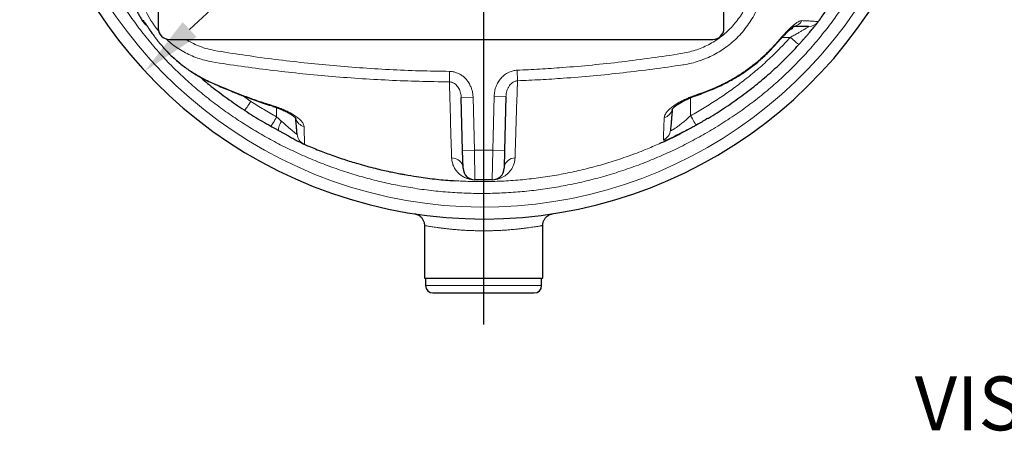
# Model space of a CAD drawing. Units: millimetres. Extents: x 0 to 1277, y 0 to 297.
# Drawn here: x 502 to 555, y 98 to 120 of the extents above; entities that cross this region are included whole.
import ezdxf

# ---------------------------------------------------------------- set-up
doc = ezdxf.new("R2010")
doc.units = ezdxf.units.MM
doc.header["$PDSIZE"] = -1
doc.linetypes.add('SLD-Sólida', pattern=[0])
doc.layers.add('COTAS_', color=5, linetype='SLD-Sólida')
doc.styles.add('SLDTEXTSTYLE0', font='ARIALN.TTF', dxfattribs={"width": 0.87})
doc.dimstyles.new('SLDDIMSTYLE1', dxfattribs={"dimtxt": 2.328333, "dimasz": 3.302, "dimexe": 0, "dimexo": 0.0625, "dimgap": 0.582083, "dimtad": 0, "dimtih": 1, "dimtoh": 1, "dimdec": 0, "dimlfac": 25, "dimrnd": 1e-09, "dimzin": 12, "dimdsep": 46, "dimtxsty": 'SLDTEXTSTYLE0', "dimsah": 1, "dimcen": 0, "dimadec": 0, "dimazin": 3, "dimtfac": 1, "dimtdec": 0, "dimtmove": 0, "dimatfit": 3, "dimfxl": 1, "dimfrac": 2, "dimtolj": 1, "dimtzin": 12, "dimarcsym": 0})

# ---------------------------------------------------------------- blocks, each defined once
blk = doc.blocks.new('*D110')
at = {"layer": 'COTAS_', "color": 0, "lineweight": -2, "transparency": 16777216}
for p, q in [((552.141, 158.159), (510.879, 119.873)), ((555.443, 158.159), (552.141, 158.159))]:
    blk.add_line(p, q, dxfattribs=at)
at = {"layer": 'COTAS_', "color": 0, "transparency": 16777216}
blk.add_solid([(510.505, 120.276), (511.253, 119.47), (508.459, 117.627)], dxfattribs=at)
at = {"layer": 'Defpoints', "color": 0, "transparency": 16777216}
for p in [(545.111, 151.636), (508.459, 117.627)]:
    blk.add_point(p, dxfattribs=at)
at = {"layer": 'COTAS_', "color": 0, "transparency": 16777216, "insert": (556.025, 159.413), "char_height": 2.3283, "attachment_point": 1, "style": 'SLDTEXTSTYLE0'}
blk.add_mtext('\\A1;∅1250', dxfattribs=at)
blk = doc.blocks.new('SW_CENTERMARKSYMBOL_0')
at = {"layer": 'COTAS_', "color": 0}
for p, q in [((0, 0.2), (0, 29.811)), ((-0.2, 0), (-25.1, 0)), ((0, 0), (-0.1, 0)), ((0, 0), (0, 0.1)), ((0, 0), (0, -0.1)), ((0, 0), (0.1, 0)), ((0.2, 0), (25.1, 0)), ((0, -0.2), (0, -30.707))]:
    blk.add_line(p, q, dxfattribs=at)

msp = doc.modelspace()

# ---------------------------------------------------------------- linework, layer by layer
at = {"color": 7, "linetype": 'SLD-Sólida', "lineweight": 25}
for p, q in [((509.185, 149.332), (509.185, 119.932)), ((539.785, 119.932), (539.785, 149.332)), ((508.316, 120.348), (508.316, 120.349)), ((543.411, 119.912), (543.476, 119.912)), ((543.476, 119.969), (543.476, 119.912)), ((509.785, 119.332), (539.185, 119.332)), ((525.649, 113.335), (525.575, 116.184)), ((527.996, 116.252), (527.92, 113.335)), ((537.747, 114.411), (537.814, 114.447)), ((517.05, 113.682), (517.032, 113.689)), ((525.675, 112.375), (525.649, 113.335)), ((527.92, 113.335), (527.895, 112.375)), ((527.255, 111.752), (526.314, 111.752)), ((523.585, 109.281), (523.585, 106.432)), ((529.985, 106.432), (529.985, 109.281)), ((523.585, 106.432), (529.985, 106.432)), ((523.645, 106.432), (523.645, 106.032)), ((529.925, 106.032), (529.925, 106.432)), ((524.045, 105.632), (529.525, 105.632))]:
    msp.add_line(p, q, dxfattribs=at)
at = {"color": 8, "linetype": 'SLD-Sólida', "lineweight": 18}
for p, q in [((543.379, 119.447), (542.938, 119.447)), ((509.294, 119.094), (509.293, 119.097)), ((524.932, 117.044), (524.936, 117.611)), ((528.596, 117.672), (528.62, 117.102)), ((513.741, 116.3), (514.196, 115.99)), ((525.575, 116.184), (526.215, 116.2)), ((526.215, 116.2), (526.289, 113.352)), ((527.28, 113.352), (527.356, 116.269)), ((527.356, 116.269), (527.996, 116.252)), ((537.985, 115.213), (537.985, 116.188)), ((515.585, 115.15), (515.585, 115.652)), ((525.649, 113.335), (526.289, 113.352)), ((527.28, 113.352), (526.289, 113.352)), ((526.289, 113.352), (526.314, 111.752)), ((527.255, 111.752), (527.28, 113.352)), ((527.92, 113.335), (527.28, 113.352)), ((523.645, 106.032), (529.925, 106.032))]:
    msp.add_line(p, q, dxfattribs=at)
at = {"color": 8, "linetype": 'SLD-Sólida', "lineweight": 18, "flags": 128}
for points in [[(543.379, 119.447), (543.454, 119.381), (543.528, 119.317), (543.597, 119.258), (543.661, 119.205), (543.718, 119.16), (543.767, 119.123), (543.805, 119.096), (543.833, 119.079), (543.85, 119.073), (543.854, 119.074)], [(542.592, 119.105), (542.604, 119.087), (542.605, 119.077)], [(513.846, 115.51), (513.848, 115.51), (513.859, 115.518), (513.879, 115.54), (513.907, 115.575), (513.943, 115.622), (513.985, 115.681), (514.033, 115.749), (514.085, 115.824), (514.14, 115.905), (514.196, 115.99)], [(515.272, 114.647), (515.276, 114.648), (515.288, 114.661), (515.307, 114.687), (515.333, 114.726), (515.365, 114.776), (515.402, 114.837), (515.444, 114.906), (515.489, 114.982), (515.536, 115.064), (515.585, 115.15)], [(537.985, 115.213), (538.032, 115.13), (538.078, 115.051), (538.121, 114.976), (538.162, 114.908), (538.199, 114.848), (538.231, 114.798), (538.257, 114.758), (538.277, 114.73), (538.291, 114.714), (538.298, 114.71)], [(515.847, 114.915), (515.803, 114.826), (515.765, 114.74), (515.732, 114.66), (515.707, 114.589), (515.69, 114.527), (515.681, 114.477), (515.681, 114.44), (515.689, 114.417), (515.696, 114.412)], [(525.054, 112.934), (525.151, 112.925), (525.244, 112.904), (525.333, 112.869), (525.415, 112.823), (525.489, 112.766), (525.552, 112.7), (525.603, 112.626), (525.641, 112.546), (525.665, 112.462), (525.675, 112.375)], [(528.484, 112.937), (528.381, 112.922), (528.282, 112.892), (528.19, 112.849), (528.107, 112.792), (528.035, 112.724), (527.977, 112.645), (527.933, 112.56), (527.905, 112.469), (527.895, 112.375)]]:
    msp.add_lwpolyline(points, dxfattribs=at)
at = {"color": 7, "linetype": 'SLD-Sólida', "lineweight": 25}
for centre, radius, start, end in [((526.785, 134.632), 25, 180, 331.3146), ((508.866, 120.672), 0.64, 210.3715, 238.9219), ((509.785, 119.932), 0.6, 180, 270), ((539.185, 119.932), 0.6, 270, 0), ((526.314, 112.392), 0.64, 181.5, 270), ((527.255, 112.392), 0.64, 270, 358.5), ((524.045, 106.032), 0.4, 180, 270), ((529.525, 106.032), 0.4, 270, 0)]:
    msp.add_arc(centre, radius, start, end, dxfattribs=at)
at = {"color": 8, "linetype": 'SLD-Sólida', "lineweight": 18}
for centre, radius, start, end in [((526.785, 134.632), 24.36, 180, 330.4877), ((513.036, 123.027), 5.017, 187.4686, 220.2515), ((508.924, 120.671), 0.64, 208.6056, 225.8617), ((543.466, 120.629), 0.6, 282.3004, 332.4842), ((544.367, 120.671), 0.639, 270.005, 324.0639), ((538.154, 116.283), 0.0497, 349.2421, 30.1985), ((515.434, 115.731), 0.0462, 151.2725, 192.1378), ((536.412, 115.691), 0.593, 284.5599, 346.1764), ((517.211, 115.22), 0.607, 196.2387, 256.315), ((517.331, 114.261), 0.64, 185.0056, 247.079), ((536.263, 114.49), 0.635, 292.9601, 354.9155), ((526.312, 111.747), 0.00551, 7.6256, 65.6274), ((527.255, 111.699), 0.0525, 90.3639, 113.4511)]:
    msp.add_arc(centre, radius, start, end, dxfattribs=at)
for points, knots in [([(547.175, 122.632), (547.166, 122.615), (547.002, 122.321), (546.654, 121.765), (546.13, 120.967), (545.571, 120.193), (544.969, 119.426), (544.32, 118.671), (543.622, 117.932), (542.89, 117.226), (542.117, 116.548), (541.302, 115.901), (540.447, 115.286), (539.565, 114.71), (538.676, 114.182), (537.782, 113.7), (536.885, 113.262), (535.972, 112.862), (535.035, 112.495), (534.074, 112.165), (533.092, 111.872), (532.097, 111.621), (531.104, 111.415), (530.113, 111.251), (529.126, 111.13), (528.135, 111.05), (527.132, 111.01), (526.118, 111.012), (525.096, 111.058), (524.077, 111.148), (523.087, 111.278), (522.129, 111.445), (521.202, 111.645), (520.284, 111.881), (519.368, 112.156), (518.456, 112.47), (517.549, 112.824), (516.658, 113.215), (515.79, 113.637), (514.947, 114.091), (514.129, 114.573), (513.331, 115.088), (512.546, 115.638), (511.777, 116.225), (511.026, 116.849), (510.305, 117.506), (509.604, 118.207), (508.93, 118.955), (508.285, 119.747), (507.679, 120.569), (507.106, 121.43), (506.567, 122.325), (506.059, 123.252), (505.591, 124.201), (505.177, 125.135), (504.815, 126.054), (504.501, 126.953), (504.22, 127.863), (503.975, 128.784), (503.763, 129.725), (503.587, 130.686), (503.447, 131.667), (503.347, 132.653), (503.287, 133.642), (503.266, 134.674), (503.291, 135.75), (503.367, 136.866), (503.495, 137.978), (503.661, 139.011), (503.855, 139.965), (504.068, 140.843), (504.312, 141.711), (504.59, 142.577), (504.902, 143.437), (505.248, 144.292), (505.626, 145.134), (506.045, 145.981), (506.506, 146.832), (507.012, 147.683), (507.554, 148.513), (508.138, 149.326), (508.77, 150.119), (509.448, 150.888), (510.163, 151.622), (510.906, 152.311), (511.673, 152.957), (512.458, 153.563), (513.268, 154.135), (514.109, 154.678), (514.98, 155.192), (515.88, 155.672), (516.8, 156.115), (517.733, 156.515), (518.677, 156.874), (519.63, 157.191), (520.596, 157.468), (521.582, 157.706), (522.587, 157.904), (523.61, 158.059), (524.639, 158.17), (525.666, 158.236), (526.69, 158.258), (527.709, 158.236), (528.726, 158.171), (529.749, 158.062), (530.777, 157.908), (531.807, 157.707), (532.828, 157.462), (533.793, 157.186), (534.702, 156.886), (535.557, 156.568), (536.399, 156.218), (537.234, 155.835), (538.06, 155.417), (538.877, 154.966), (539.675, 154.483), (540.45, 153.974), (541.199, 153.437), (541.922, 152.873), (542.62, 152.279), (543.298, 151.65), (543.955, 150.986), (544.588, 150.286), (545.191, 149.56), (545.772, 148.798), (546.328, 148), (546.799, 147.275), (547.067, 146.811), (547.171, 146.632)], [0, 0, 0, 0, 0.000458, 0.00819, 0.015927, 0.023664, 0.031395, 0.039621, 0.047857, 0.056092, 0.064318, 0.072842, 0.081376, 0.08991, 0.098436, 0.106511, 0.114593, 0.122674, 0.130749, 0.139049, 0.147356, 0.155663, 0.163962, 0.172013, 0.180071, 0.188129, 0.19618, 0.204463, 0.212753, 0.221043, 0.229326, 0.237002, 0.244685, 0.252368, 0.260044, 0.267923, 0.275808, 0.283693, 0.291571, 0.299261, 0.306957, 0.314653, 0.322343, 0.330246, 0.338157, 0.346065, 0.353966, 0.362235, 0.370513, 0.378793, 0.387063, 0.395623, 0.404191, 0.412759, 0.42132, 0.429028, 0.436746, 0.444466, 0.452183, 0.459891, 0.467908, 0.475935, 0.483965, 0.491991, 0.500008, 0.509064, 0.518129, 0.527195, 0.536251, 0.543558, 0.55087, 0.558182, 0.565489, 0.572957, 0.580431, 0.587905, 0.595374, 0.603394, 0.611421, 0.619447, 0.627466, 0.635761, 0.644067, 0.652373, 0.660669, 0.668696, 0.676731, 0.684766, 0.692795, 0.701058, 0.709328, 0.717599, 0.725862, 0.733995, 0.742135, 0.750275, 0.758409, 0.766784, 0.775168, 0.783551, 0.791927, 0.800177, 0.808434, 0.816692, 0.824943, 0.833441, 0.841946, 0.850453, 0.858951, 0.866334, 0.873723, 0.881112, 0.888496, 0.89605, 0.903608, 0.911167, 0.91872, 0.926139, 0.933565, 0.940991, 0.94841, 0.95605, 0.963697, 0.971344, 0.978985, 0.986976, 0.994975, 1, 1, 1, 1]), ([(528.596, 117.672), (529.005, 117.691), (529.823, 117.729), (531.177, 117.821), (532.658, 117.949), (534.263, 118.121), (535.864, 118.333), (537.06, 118.496), (537.847, 118.642), (538.226, 118.748), (538.595, 118.882), (538.951, 119.047), (539.291, 119.243), (539.613, 119.465), (539.916, 119.714), (540.196, 119.987), (540.452, 120.283), (540.683, 120.6), (540.886, 120.935), (541.06, 121.284), (541.199, 121.645), (541.307, 122.016), (541.393, 122.394), (541.462, 122.776), (541.522, 123.159), (541.648, 123.965), (541.836, 125.194), (542.045, 126.843), (542.218, 128.488), (542.35, 130.128), (542.439, 131.699), (542.488, 133.2), (542.502, 134.441), (542.493, 135.825), (542.45, 137.354), (542.346, 139.214), (542.191, 141.071), (541.988, 142.923), (541.734, 144.767), (541.524, 146.121), (541.365, 146.987), (541.273, 147.366), (541.155, 147.738), (541.005, 148.099), (540.819, 148.444), (540.606, 148.775), (540.365, 149.086), (540.099, 149.376), (539.809, 149.641), (539.498, 149.882), (539.168, 150.095), (538.818, 150.284), (538.446, 150.438), (538.057, 150.558), (537.659, 150.65), (537.257, 150.724), (536.532, 150.836), (535.484, 150.985), (533.903, 151.184), (532.109, 151.369), (530.27, 151.512), (529.098, 151.568), (528.596, 151.592)], [0, 0, 0, 0, 0.022686, 0.045373, 0.075186, 0.105007, 0.134828, 0.164644, 0.171884, 0.179148, 0.186407, 0.193642, 0.200852, 0.208087, 0.215323, 0.222533, 0.229744, 0.236981, 0.244218, 0.251429, 0.258539, 0.265656, 0.272804, 0.279978, 0.287156, 0.294306, 0.325172, 0.356036, 0.38641, 0.416788, 0.447161, 0.473591, 0.500021, 0.515888, 0.550292, 0.584708, 0.619126, 0.653531, 0.687887, 0.722245, 0.729445, 0.73666, 0.74386, 0.751037, 0.75828, 0.765548, 0.772817, 0.780059, 0.787299, 0.794566, 0.801832, 0.809073, 0.816563, 0.824074, 0.831619, 0.83918, 0.846712, 0.872271, 0.89783, 0.934993, 0.972156, 1, 1, 1, 1]), ([(541.978, 122.27), (541.978, 122.27), (541.954, 122.129), (541.895, 121.849), (541.772, 121.438), (541.614, 121.035), (541.421, 120.641), (541.192, 120.261), (540.932, 119.902), (540.643, 119.566), (540.327, 119.256), (539.984, 118.974), (539.62, 118.721), (539.24, 118.502), (538.847, 118.317), (538.444, 118.167), (538.03, 118.049), (537.749, 117.993), (537.608, 117.97), (537.608, 117.97)], [0, 0, 0, 0, 0, 0.065427, 0.130965, 0.196391, 0.263913, 0.33168, 0.399448, 0.466971, 0.534495, 0.602261, 0.670029, 0.737555, 0.803056, 0.868773, 0.934494, 1, 1, 1, 1, 1]), ([(508.316, 120.349), (508.314, 120.351), (508.31, 120.355), (508.324, 120.361), (508.349, 120.364), (508.362, 120.365)], [0, 0, 0, 0, 0.210562, 0.605278, 1, 1, 1, 1]), ([(508.362, 120.365), (508.364, 120.364), (508.371, 120.363), (508.394, 120.338), (508.435, 120.282), (508.488, 120.205), (508.548, 120.116), (508.628, 119.995), (508.735, 119.837), (508.866, 119.65), (509.004, 119.462), (509.144, 119.279), (509.243, 119.158), (509.293, 119.097)], [0, 0, 0, 0, 0.037207, 0.125744, 0.214325, 0.29098, 0.36804, 0.444815, 0.562993, 0.681299, 0.78736, 0.893805, 1, 1, 1, 1]), ([(542.592, 119.105), (542.613, 119.129), (542.712, 119.241), (542.889, 119.441), (543.108, 119.681), (543.31, 119.89), (543.483, 120.056), (543.638, 120.185), (543.758, 120.268), (543.854, 120.319), (543.904, 120.337), (543.928, 120.344), (543.928, 120.344)], [0, 0, 0, 0, 0.042466, 0.201384, 0.360225, 0.495474, 0.630623, 0.74232, 0.853933, 0.926978, 0.999999, 1, 1, 1, 1]), ([(543.379, 119.447), (543.45, 119.487), (543.592, 119.565), (543.784, 119.674), (543.955, 119.773), (544.087, 119.85), (544.195, 119.915), (544.279, 119.967), (544.332, 120.002), (544.365, 120.026), (544.366, 120.029), (544.367, 120.032)], [0, 0, 0, 0, 0.169706, 0.341126, 0.470387, 0.601488, 0.69037, 0.781384, 0.873933, 0.914097, 1, 1, 1, 1]), ([(543.928, 120.344), (543.928, 120.344), (543.954, 120.35), (543.976, 120.351), (543.999, 120.352)], [0, 0, 0, 0, 0.000014, 1, 1, 1, 1]), ([(543.999, 120.352), (544.073, 120.349), (544.223, 120.344), (544.425, 120.334), (544.605, 120.325), (544.749, 120.314), (544.848, 120.305), (544.873, 120.299), (544.885, 120.296)], [0, 0, 0, 0, 0.141509, 0.283374, 0.46118, 0.638988, 0.819494, 1, 1, 1, 1]), ([(544.885, 120.296), (544.885, 120.294), (544.885, 120.29), (544.878, 120.278), (544.868, 120.263), (544.865, 120.26)], [0, 0, 0, 0, 0.4378972, 0.8825232, 1, 1, 1, 1]), ([(524.932, 117.044), (524.386, 117.051), (523.294, 117.066), (521.657, 117.13), (520.021, 117.223), (518.406, 117.348), (516.81, 117.498), (515.236, 117.672), (513.666, 117.884), (512.485, 118.051), (511.699, 118.207), (511.306, 118.328), (510.924, 118.479), (510.557, 118.662), (510.208, 118.878), (509.889, 119.109), (509.698, 119.281), (509.609, 119.362)], [0, 0, 0, 0, 0.104252, 0.208526, 0.3128, 0.417055, 0.517891, 0.618747, 0.719593, 0.820415, 0.846483, 0.872647, 0.89881, 0.924879, 0.950928, 0.97707, 1, 1, 1, 1]), ([(510.698, 119.332), (510.755, 119.294), (510.944, 119.17), (511.295, 119.008), (511.743, 118.845), (512.566, 118.668), (513.76, 118.497), (515.316, 118.274), (516.878, 118.092), (518.459, 117.934), (520.062, 117.802), (521.686, 117.703), (523.31, 117.635), (524.394, 117.619), (524.936, 117.611)], [0, 0, 0, 0, 0.014106, 0.047045, 0.08009, 0.11303, 0.221997, 0.330988, 0.439987, 0.548966, 0.661714, 0.774486, 0.887255, 1, 1, 1, 1]), ([(537.985, 115.213), (538.23, 115.354), (538.722, 115.636), (539.441, 116.091), (540.143, 116.571), (540.831, 117.083), (541.504, 117.627), (542.157, 118.205), (542.786, 118.809), (543.182, 119.235), (543.379, 119.447)], [0, 0, 0, 0, 0.123358, 0.246799, 0.370224, 0.493561, 0.620116, 0.746792, 0.873459, 1, 1, 1, 1]), ([(509.293, 119.097), (509.395, 118.979), (509.599, 118.741), (509.933, 118.41), (510.289, 118.096), (510.67, 117.801), (511.074, 117.529), (511.519, 117.268), (512.007, 117.029), (512.591, 116.779), (513.236, 116.512), (513.948, 116.242), (514.667, 115.986), (515.151, 115.831), (515.394, 115.753)], [0, 0, 0, 0, 0.066485, 0.133032, 0.199513, 0.26846, 0.33748, 0.40643, 0.487349, 0.568508, 0.676247, 0.783986, 0.891993, 1, 1, 1, 1]), ([(538.197, 116.308), (538.381, 116.374), (538.75, 116.507), (539.297, 116.723), (539.835, 116.971), (540.36, 117.258), (540.869, 117.58), (541.376, 117.948), (541.875, 118.368), (542.283, 118.763), (542.513, 119.018), (542.592, 119.105)], [0, 0, 0, 0, 0.111473, 0.222948, 0.334302, 0.448465, 0.562745, 0.676901, 0.80468, 0.933153, 1, 1, 1, 1]), ([(537.608, 117.97), (537.608, 117.97), (537.591, 117.968), (537.038, 117.884), (535.948, 117.729), (534.333, 117.531), (532.714, 117.365), (531.222, 117.243), (529.857, 117.156), (529.032, 117.12), (528.62, 117.102)], [0, 0, 0, 0, 0, 0.005696, 0.185743, 0.365826, 0.545905, 0.725948, 0.862974, 1, 1, 1, 1]), ([(524.936, 117.611), (525.003, 117.607), (525.135, 117.599), (525.328, 117.544), (525.509, 117.46), (525.676, 117.346), (525.826, 117.205), (525.96, 117.035), (526.071, 116.839), (526.151, 116.628), (526.201, 116.413), (526.21, 116.271), (526.215, 116.2)], [0, 0, 0, 0, 0.0946799, 0.1893806, 0.2838225, 0.3783026, 0.4774513, 0.5766409, 0.6867805, 0.7969568, 0.8984743, 1, 1, 1, 1]), ([(527.356, 116.269), (527.363, 116.357), (527.376, 116.535), (527.451, 116.793), (527.567, 117.034), (527.721, 117.247), (527.908, 117.422), (528.111, 117.551), (528.326, 117.634), (528.488, 117.665), (528.579, 117.671), (528.596, 117.672)], [0, 0, 0, 0, 0.129531, 0.259036, 0.388952, 0.518788, 0.639855, 0.76083, 0.867682, 0.974494, 1, 1, 1, 1]), ([(524.932, 117.044), (524.96, 117.042), (525.017, 117.038), (525.082, 117.018), (525.15, 116.99), (525.22, 116.949), (525.304, 116.879), (525.379, 116.793), (525.446, 116.689), (525.502, 116.57), (525.542, 116.442), (525.567, 116.313), (525.572, 116.227), (525.575, 116.184)], [0, 0, 0, 0, 0.069369, 0.141243, 0.165778, 0.252445, 0.341984, 0.440693, 0.541537, 0.65816, 0.77675, 0.887765, 1, 1, 1, 1]), ([(525.054, 112.934), (525.052, 113.009), (525.047, 113.157), (525.037, 113.47), (524.999, 114.761), (524.963, 115.979), (524.932, 117.044)], [0, 0, 0, 0, 0.056156, 0.112322, 0.224661, 1, 1, 1, 1]), ([(528.62, 117.102), (528.611, 117.101), (528.583, 117.099), (528.528, 117.089), (528.456, 117.066), (528.367, 117.02), (528.272, 116.947), (528.179, 116.84), (528.102, 116.712), (528.044, 116.567), (528.007, 116.412), (528, 116.306), (527.996, 116.252)], [0, 0, 0, 0, 0.0220714, 0.0711312, 0.1406584, 0.2121052, 0.3263672, 0.4454682, 0.5794884, 0.717092, 0.8572664, 1, 1, 1, 1]), ([(528.62, 117.102), (528.601, 116.578), (528.564, 115.531), (528.526, 114.298), (528.503, 113.515), (528.492, 113.174), (528.487, 113.016), (528.484, 112.937)], [0, 0, 0, 0, 0.380039, 0.760092, 0.880038, 0.940026, 1, 1, 1, 1]), ([(536.561, 115.117), (536.565, 115.146), (536.573, 115.203), (536.615, 115.296), (536.669, 115.379), (536.752, 115.482), (536.876, 115.605), (537.053, 115.742), (537.236, 115.862), (537.413, 115.964), (537.601, 116.061), (537.795, 116.15), (537.994, 116.233), (538.129, 116.283), (538.197, 116.308)], [0, 0, 0, 0, 0.076422, 0.153114, 0.229574, 0.277876, 0.395448, 0.513024, 0.596303, 0.67987, 0.76313, 0.842006, 0.921151, 1, 1, 1, 1]), ([(514.196, 115.99), (514.424, 115.845), (514.879, 115.552), (515.349, 115.284), (515.585, 115.15)], [0, 0, 0, 0, 0.4997095, 1, 1, 1, 1]), ([(515.394, 115.753), (515.491, 115.721), (515.685, 115.657), (515.964, 115.546), (516.223, 115.427), (516.46, 115.297), (516.67, 115.16), (516.826, 115.031), (516.934, 114.917), (517.005, 114.82), (517.054, 114.722), (517.063, 114.662), (517.068, 114.631)], [0, 0, 0, 0, 0.110369, 0.22076, 0.329481, 0.438221, 0.553829, 0.669445, 0.750428, 0.831685, 0.912647, 1, 1, 1, 1]), ([(515.585, 115.15), (515.628, 115.11), (515.715, 115.032), (515.803, 114.954), (515.847, 114.915)], [0, 0, 0, 0, 0.497701, 1, 1, 1, 1]), ([(536.51, 113.906), (536.511, 113.933), (536.512, 113.988), (536.516, 114.116), (536.522, 114.289), (536.533, 114.519), (536.543, 114.795), (536.555, 115.01), (536.561, 115.117)], [0, 0, 0, 0, 0.140586, 0.281445, 0.459997, 0.63855, 0.819251, 1, 1, 1, 1]), ([(536.895, 114.434), (536.896, 114.427), (536.898, 114.413), (536.923, 114.412), (536.957, 114.422), (537.003, 114.444), (537.064, 114.478), (537.142, 114.529), (537.246, 114.601), (537.381, 114.703), (537.569, 114.852), (537.774, 115.024), (537.914, 115.149), (537.985, 115.213)], [0, 0, 0, 0, 0.0722455, 0.1382782, 0.2062643, 0.2443872, 0.3224555, 0.4030049, 0.4546635, 0.578869, 0.7078787, 0.8518289, 1, 1, 1, 1]), ([(515.847, 114.915), (515.903, 114.866), (516.01, 114.771), (516.163, 114.638), (516.298, 114.522), (516.416, 114.421), (516.512, 114.34), (516.592, 114.275), (516.647, 114.232), (516.681, 114.209), (516.693, 114.203), (516.694, 114.205), (516.694, 114.206)], [0, 0, 0, 0, 0.138317, 0.263926, 0.39185, 0.498743, 0.607971, 0.705713, 0.806584, 0.885992, 0.967679, 1, 1, 1, 1]), ([(517.068, 114.631), (517.071, 114.55), (517.078, 114.39), (517.083, 114.169), (517.088, 113.974), (517.089, 113.834), (517.088, 113.746), (517.086, 113.694), (517.084, 113.679), (517.082, 113.672)], [0, 0, 0, 0, 0.140971, 0.28222, 0.459994, 0.637771, 0.758493, 0.879277, 1, 1, 1, 1]), ([(537.089, 114.083), (537.089, 114.083), (537.072, 114.075), (537.006, 114.045), (536.897, 113.997), (536.775, 113.947), (536.664, 113.908), (536.575, 113.885), (536.519, 113.883), (536.513, 113.899), (536.51, 113.906)], [0, 0, 0, 0, 0.000002, 0.048962, 0.192749, 0.337104, 0.48078, 0.663837, 0.846874, 1, 1, 1, 1]), ([(517.082, 113.672), (517.081, 113.671), (517.078, 113.669), (517.054, 113.68), (517.05, 113.682)], [0, 0, 0, 0, 0.823152, 1, 1, 1, 1]), ([(525.234, 111.7), (525.506, 111.685), (526.1, 111.652), (527.027, 111.648), (528.013, 111.683), (529.006, 111.76), (529.995, 111.88), (530.969, 112.04), (531.928, 112.239), (532.87, 112.475), (533.802, 112.749), (534.729, 113.065), (535.586, 113.393), (536.128, 113.634), (536.366, 113.74)], [0, 0, 0, 0, 0.071544, 0.156152, 0.243207, 0.330341, 0.417475, 0.504531, 0.589433, 0.674406, 0.75938, 0.844283, 0.931563, 1, 1, 1, 1]), ([(526.318, 111.747), (526.298, 111.748), (526.255, 111.748), (526.176, 111.754), (526.089, 111.767), (525.999, 111.786), (525.918, 111.81), (525.8, 111.853), (525.65, 111.925), (525.49, 112.039), (525.354, 112.173), (525.239, 112.329), (525.143, 112.507), (525.075, 112.708), (525.061, 112.859), (525.054, 112.934)], [0, 0, 0, 0, 0.01278, 0.028908, 0.059209, 0.098335, 0.137658, 0.176984, 0.293436, 0.41015, 0.526959, 0.643542, 0.762359, 0.881291, 1, 1, 1, 1]), ([(528.484, 112.937), (528.478, 112.868), (528.467, 112.731), (528.411, 112.546), (528.331, 112.376), (528.227, 112.223), (528.109, 112.095), (527.985, 111.99), (527.853, 111.904), (527.719, 111.841), (527.608, 111.803), (527.53, 111.782), (527.471, 111.769), (527.405, 111.758), (527.339, 111.751), (527.277, 111.748), (527.247, 111.747), (527.234, 111.747)], [0, 0, 0, 0, 0.1113134, 0.2229324, 0.33475, 0.4465458, 0.5580077, 0.6511825, 0.7443942, 0.8374651, 0.8912079, 0.915209, 0.939174, 0.9591278, 0.9794224, 0.9909612, 1, 1, 1, 1]), ([(527.234, 111.747), (527.159, 111.747), (526.972, 111.747), (526.665, 111.747), (526.434, 111.747), (526.318, 111.747)], [0, 0, 0, 0, 0.25278, 0.623842, 1, 1, 1, 1]), ([(529.984, 109.281), (529.984, 109.281), (529.991, 109.282), (529.968, 109.278), (529.922, 109.27), (529.856, 109.258), (529.768, 109.243), (529.657, 109.224), (529.528, 109.204), (529.38, 109.181), (529.211, 109.157), (529.026, 109.133), (528.827, 109.109), (528.616, 109.085), (528.389, 109.063), (528.151, 109.044), (527.905, 109.026), (527.653, 109.012), (527.392, 109.001), (527.125, 108.994), (526.858, 108.991), (526.59, 108.992), (526.321, 108.997), (526.054, 109.006), (525.794, 109.019), (525.541, 109.034), (525.295, 109.053), (525.06, 109.075), (524.84, 109.098), (524.634, 109.121), (524.441, 109.146), (524.265, 109.17), (524.11, 109.193), (523.973, 109.214), (523.854, 109.234), (523.756, 109.25), (523.68, 109.264), (523.626, 109.273), (523.591, 109.28), (523.587, 109.28), (523.585, 109.281)], [0, 0, 0, 0, 0.001269, 0.038361, 0.064879, 0.091396, 0.118706, 0.146016, 0.172538, 0.19906, 0.226352, 0.253643, 0.279913, 0.306182, 0.333198, 0.360213, 0.386362, 0.412511, 0.439417, 0.466323, 0.492667, 0.519012, 0.546142, 0.573273, 0.599831, 0.62639, 0.653737, 0.681084, 0.707538, 0.733993, 0.761207, 0.788421, 0.814614, 0.840807, 0.867746, 0.894684, 0.92064, 0.946596, 0.973298, 1, 1, 1, 1])]:
    msp.add_open_spline(points, degree=3, knots=knots, dxfattribs=at)
at = {"color": 7, "linetype": 'SLD-Sólida', "lineweight": 25}
for points, knots in [([(506.749, 123.33), (506.754, 123.322), (506.775, 123.283), (506.811, 123.213), (506.856, 123.127), (506.894, 123.053), (506.927, 122.988), (506.959, 122.928), (506.986, 122.876), (507.011, 122.826), (507.035, 122.781), (507.064, 122.724), (507.103, 122.649), (507.156, 122.547), (507.225, 122.413), (507.303, 122.262), (507.383, 122.107), (507.456, 121.965), (507.522, 121.836), (507.584, 121.716), (507.642, 121.603), (507.703, 121.483), (507.77, 121.353), (507.845, 121.208), (507.923, 121.057), (508.011, 120.892), (508.104, 120.72), (508.203, 120.541), (508.277, 120.413), (508.315, 120.347)], [0, 0, 0, 0, 0.013422, 0.065203, 0.107856, 0.139665, 0.163564, 0.182368, 0.199973, 0.216425, 0.231731, 0.245896, 0.272381, 0.305634, 0.345793, 0.403675, 0.45529, 0.502418, 0.546154, 0.583323, 0.620484, 0.658184, 0.700994, 0.749815, 0.803112, 0.854388, 0.903243, 0.950248, 1, 1, 1, 1]), ([(544.865, 120.26), (544.894, 120.299), (544.994, 120.433), (545.167, 120.676), (545.387, 120.993), (545.683, 121.433), (546.037, 121.979), (546.301, 122.418), (546.429, 122.632)], [0, 0, 0, 0, 0.050514, 0.176066, 0.313582, 0.455375, 0.735091, 1, 1, 1, 1]), ([(508.465, 120.231), (508.464, 120.231), (508.464, 120.233), (508.468, 120.227), (508.478, 120.213), (508.494, 120.191), (508.517, 120.158), (508.548, 120.111), (508.588, 120.052), (508.635, 119.983), (508.687, 119.906), (508.744, 119.823), (508.808, 119.731), (508.877, 119.635), (508.927, 119.567), (508.95, 119.536)], [0, 0, 0, 0, 0.011373, 0.063276, 0.114237, 0.166706, 0.23908, 0.319027, 0.406474, 0.500198, 0.599023, 0.691306, 0.78718, 0.904166, 1, 1, 1, 1]), ([(542.603, 119.079), (542.627, 119.106), (542.687, 119.174), (542.783, 119.28), (542.889, 119.396), (542.992, 119.506), (543.091, 119.609), (543.18, 119.7), (543.261, 119.78), (543.334, 119.848), (543.4, 119.907), (543.457, 119.955), (543.504, 119.991), (543.541, 120.017), (543.569, 120.035), (543.587, 120.045), (543.595, 120.049), (543.593, 120.048), (543.593, 120.048)], [0, 0, 0, 0, 0.059011, 0.147538, 0.234905, 0.320763, 0.404785, 0.486687, 0.553718, 0.621919, 0.691428, 0.749899, 0.804299, 0.854796, 0.901783, 0.945529, 0.991575, 1, 1, 1, 1]), ([(544.367, 120.032), (544.355, 120.032), (544.331, 120.032), (544.244, 120.032), (544.12, 120.032), (543.951, 120.032), (543.767, 120.032), (543.622, 120.032), (543.564, 120.032)], [0, 0, 0, 0, 0.1735307, 0.3471964, 0.5207259, 0.6994792, 0.8783896, 1, 1, 1, 1]), ([(543.854, 119.074), (543.855, 119.075), (543.894, 119.118), (543.971, 119.203), (544.081, 119.327), (544.188, 119.447), (544.29, 119.563), (544.387, 119.674), (544.474, 119.776), (544.553, 119.869), (544.624, 119.954), (544.69, 120.034), (544.748, 120.105), (544.796, 120.166), (544.822, 120.201), (544.834, 120.217)], [0, 0, 0, 0, 0.002107, 0.097008, 0.190458, 0.282322, 0.372601, 0.461434, 0.549135, 0.624266, 0.70406, 0.782278, 0.858828, 0.934676, 1, 1, 1, 1]), ([(544.865, 120.26), (544.859, 120.25), (544.851, 120.239), (544.835, 120.218), (544.834, 120.216)], [0, 0, 0, 0, 0.907979, 1, 1, 1, 1]), ([(509.304, 119.085), (509.371, 119.006), (509.506, 118.848), (509.72, 118.62), (509.943, 118.402), (510.172, 118.195), (510.407, 118), (510.65, 117.815), (510.902, 117.638), (511.164, 117.47), (511.432, 117.313), (511.703, 117.17), (511.985, 117.032), (512.3, 116.891), (512.709, 116.714), (513.208, 116.507), (513.78, 116.282), (514.365, 116.066), (514.902, 115.879), (515.246, 115.768), (515.389, 115.722)], [0, 0, 0, 0, 0.043943, 0.088673, 0.132988, 0.176782, 0.219867, 0.262862, 0.30677, 0.350786, 0.395073, 0.438845, 0.481036, 0.528621, 0.585434, 0.670525, 0.758223, 0.84665, 0.935891, 1, 1, 1, 1]), ([(538.202, 116.274), (538.236, 116.286), (538.41, 116.347), (538.703, 116.456), (539.067, 116.598), (539.402, 116.74), (539.721, 116.889), (540.038, 117.052), (540.343, 117.223), (540.64, 117.404), (540.929, 117.595), (541.209, 117.796), (541.482, 118.006), (541.745, 118.226), (541.998, 118.454), (542.242, 118.691), (542.444, 118.899), (542.561, 119.032), (542.603, 119.079)], [0, 0, 0, 0, 0.020035, 0.105166, 0.177368, 0.24174, 0.311438, 0.377756, 0.44383, 0.509662, 0.575253, 0.640608, 0.705737, 0.77066, 0.835251, 0.899329, 0.964039, 1, 1, 1, 1]), ([(538.926, 115.073), (538.933, 115.077), (539.099, 115.174), (539.417, 115.373), (539.878, 115.67), (540.326, 115.977), (540.764, 116.29), (541.189, 116.61), (541.6, 116.936), (541.997, 117.268), (542.381, 117.605), (542.755, 117.95), (543.121, 118.305), (543.476, 118.668), (543.72, 118.925), (543.842, 119.064), (543.852, 119.075)], [0, 0, 0, 0, 0.003567, 0.090434, 0.176529, 0.261806, 0.346222, 0.429747, 0.512416, 0.593348, 0.673202, 0.753182, 0.833167, 0.913018, 0.992629, 1, 1, 1, 1]), ([(511.42, 117.323), (511.496, 117.257), (511.704, 117.08), (512.055, 116.797), (512.474, 116.473), (512.912, 116.149), (513.364, 115.832), (513.677, 115.618), (513.84, 115.515), (513.846, 115.51)], [0, 0, 0, 0, 0.100051, 0.270547, 0.445364, 0.625297, 0.808989, 0.992181, 1, 1, 1, 1]), ([(536.983, 115.55), (536.983, 115.55), (536.982, 115.549), (536.99, 115.561), (537.005, 115.582), (537.03, 115.611), (537.065, 115.647), (537.111, 115.69), (537.169, 115.738), (537.237, 115.79), (537.315, 115.843), (537.402, 115.898), (537.497, 115.954), (537.602, 116.011), (537.714, 116.068), (537.833, 116.123), (537.956, 116.177), (538.079, 116.227), (538.162, 116.258), (538.203, 116.273)], [0, 0, 0, 0, 0.03172, 0.079387, 0.129186, 0.181413, 0.236322, 0.29389, 0.353878, 0.415863, 0.4794, 0.540581, 0.604145, 0.669454, 0.735936, 0.803001, 0.870028, 0.93647, 1, 1, 1, 1]), ([(515.389, 115.72), (515.397, 115.717), (515.447, 115.701), (515.54, 115.669), (515.665, 115.623), (515.788, 115.574), (515.909, 115.523), (516.024, 115.471), (516.131, 115.417), (516.229, 115.365), (516.316, 115.314), (516.392, 115.266), (516.459, 115.218), (516.517, 115.173), (516.564, 115.132), (516.599, 115.097), (516.621, 115.072), (516.632, 115.057), (516.636, 115.051), (516.636, 115.052), (516.635, 115.052)], [0, 0, 0, 0, 0.0128868, 0.0778637, 0.1439723, 0.2109714, 0.2784897, 0.3459712, 0.4126799, 0.4779498, 0.5411274, 0.601697, 0.6618911, 0.7247822, 0.7860317, 0.8451143, 0.9017035, 0.950222, 0.9924986, 1, 1, 1, 1]), ([(513.844, 115.507), (513.853, 115.501), (514.015, 115.395), (514.336, 115.193), (514.803, 114.911), (515.117, 114.734), (515.272, 114.647)], [0, 0, 0, 0, 0.019144, 0.349729, 0.681471, 1, 1, 1, 1]), ([(516.694, 114.206), (516.693, 114.217), (516.691, 114.24), (516.683, 114.329), (516.673, 114.449), (516.66, 114.595), (516.646, 114.756), (516.632, 114.917), (516.622, 115.03), (516.618, 115.075)], [0, 0, 0, 0, 0.171106, 0.342375, 0.513475, 0.646479, 0.779629, 0.912855, 1, 1, 1, 1]), ([(536.994, 115.566), (536.987, 115.49), (536.972, 115.319), (536.952, 115.084), (536.932, 114.863), (536.917, 114.682), (536.904, 114.533), (536.898, 114.467), (536.895, 114.434)], [0, 0, 0, 0, 0.1370967, 0.3074729, 0.4777119, 0.6517696, 0.8259473, 1, 1, 1, 1]), ([(538.925, 115.076), (538.905, 115.063), (538.7, 114.936), (538.488, 114.817), (538.298, 114.71)], [0, 0, 0, 0, 0.097401, 1, 1, 1, 1]), ([(515.272, 114.648), (515.312, 114.625), (515.401, 114.575), (515.538, 114.499), (515.64, 114.443), (515.691, 114.415), (515.696, 114.412)], [0, 0, 0, 0, 0.281668, 0.629268, 0.96293, 1, 1, 1, 1]), ([(538.298, 114.71), (538.24, 114.678), (538.125, 114.614), (537.95, 114.519), (537.775, 114.425), (537.568, 114.317), (537.378, 114.222), (537.209, 114.14), (537.128, 114.102), (537.089, 114.083), (537.089, 114.083)], [0, 0, 0, 0, 0.135705, 0.271405, 0.411695, 0.551973, 0.77277, 0.88639, 0.999998, 1, 1, 1, 1]), ([(515.696, 114.412), (515.715, 114.401), (515.781, 114.364), (515.892, 114.302), (516.028, 114.227), (516.159, 114.155), (516.283, 114.086), (516.4, 114.022), (516.509, 113.962), (516.609, 113.907), (516.699, 113.858), (516.781, 113.814), (516.855, 113.775), (516.924, 113.74), (516.98, 113.712), (517.016, 113.696), (517.031, 113.689)], [0, 0, 0, 0, 0.031805, 0.111871, 0.191365, 0.27002, 0.347639, 0.424122, 0.499471, 0.573799, 0.647562, 0.715956, 0.788362, 0.862412, 0.939794, 1, 1, 1, 1]), ([(536.366, 113.74), (536.433, 113.769), (536.804, 113.93), (537.265, 114.154), (537.651, 114.364), (537.745, 114.415)], [0, 0, 0, 0, 0.140834, 0.791093, 1, 1, 1, 1]), ([(517.049, 113.681), (517.141, 113.642), (517.352, 113.552), (517.699, 113.41), (518.073, 113.264), (518.453, 113.122), (518.83, 112.989), (519.219, 112.858), (519.602, 112.736), (520.016, 112.612), (520.452, 112.489), (520.904, 112.371), (521.318, 112.272), (521.692, 112.189), (522.026, 112.122), (522.305, 112.068), (522.461, 112.04), (522.527, 112.028)], [0, 0, 0, 0, 0.050436, 0.116644, 0.190527, 0.254006, 0.322302, 0.393457, 0.461755, 0.526858, 0.613889, 0.694616, 0.769165, 0.837708, 0.900516, 0.957939, 1, 1, 1, 1]), ([(522.527, 112.032), (522.738, 111.993), (523.266, 111.897), (524.12, 111.791), (524.811, 111.72), (525.184, 111.703), (525.234, 111.7)], [0, 0, 0, 0, 0.235715, 0.590183, 0.944959, 1, 1, 1, 1]), ([(523.055, 109.911), (523.055, 109.911), (523.056, 109.911), (523.058, 109.911), (523.065, 109.909), (523.08, 109.906), (523.105, 109.901), (523.147, 109.889), (523.199, 109.869), (523.263, 109.838), (523.326, 109.797), (523.386, 109.746), (523.439, 109.689), (523.486, 109.625), (523.525, 109.554), (523.556, 109.476), (523.576, 109.394), (523.585, 109.328), (523.584, 109.29), (523.583, 109.281)], [0, 0, 0, 0, 0.003891, 0.010691, 0.017068, 0.031955, 0.060406, 0.105208, 0.17426, 0.245522, 0.34128, 0.424475, 0.508675, 0.597189, 0.688122, 0.780566, 0.873957, 0.96794, 1, 1, 1, 1]), ([(529.986, 109.281), (529.985, 109.289), (529.984, 109.325), (529.992, 109.388), (530.011, 109.468), (530.039, 109.543), (530.074, 109.611), (530.116, 109.671), (530.162, 109.725), (530.211, 109.771), (530.261, 109.809), (530.312, 109.84), (530.36, 109.864), (530.404, 109.882), (530.443, 109.895), (530.474, 109.903), (530.494, 109.907), (530.505, 109.91), (530.51, 109.91), (530.512, 109.911), (530.513, 109.911), (530.513, 109.911)], [0, 0, 0, 0, 0.026362, 0.120928, 0.212177, 0.300263, 0.385215, 0.466956, 0.545304, 0.619965, 0.690509, 0.75634, 0.816652, 0.870378, 0.916154, 0.952268, 0.975803, 0.985979, 0.991865, 0.997074, 1, 1, 1, 1])]:
    msp.add_open_spline(points, degree=3, knots=knots, dxfattribs=at)

# ---------------------------------------------------------------- block references
at = {"layer": 'COTAS_'}
msp.add_blockref('SW_CENTERMARKSYMBOL_0', (526.785, 134.632), dxfattribs=at)

# ---------------------------------------------------------------- texts
at = {"layer": 'COTAS_', "insert": (565.476, 101.116), "char_height": 2.91042, "attachment_point": 2, "style": 'SLDTEXTSTYLE0'}
msp.add_mtext('VISTA SUPERIOR', dxfattribs=at)

# ---------------------------------------------------------------- dimensions: what is measured, and where the dimension line sits
at = {"layer": 'COTAS_'}
dim = msp.add_diameter_dim_2p(p1=(545.111, 151.636), p2=(508.459, 117.627), dimstyle='SLDDIMSTYLE1', dxfattribs=at)
dim.commit()
dim.dimension.update_dxf_attribs({"geometry": '*D110', "text_midpoint": (559.402, 158.159), "dimtype": 163})

doc.saveas('drawing.dxf')
